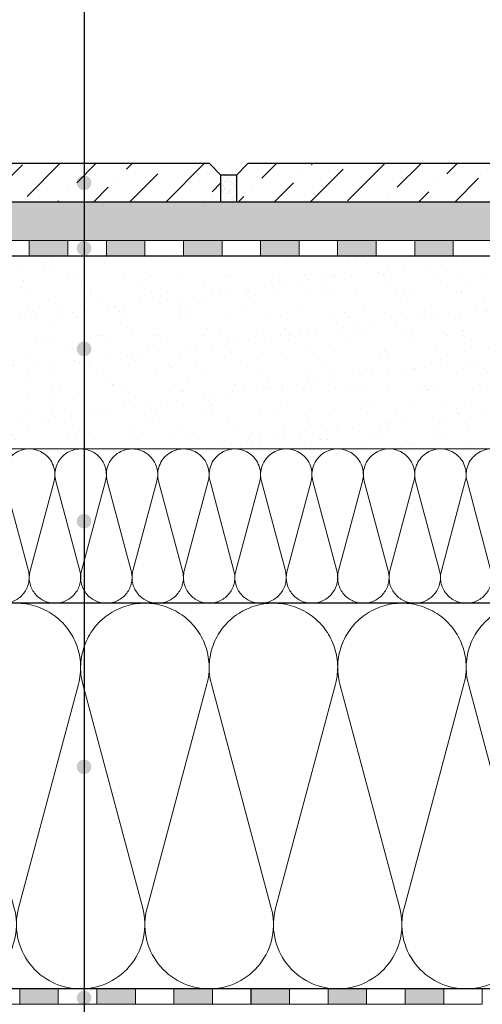
# Model space of a CAD drawing. Units: millimetres. Extents: x 2673 to 4786, y 0 to 1485.
# Drawn here: x 3032 to 3152, y 855 to 1110 of the extents above; entities that cross this region are included whole.
import ezdxf
from ezdxf.xclip import XClip

# ---------------------------------------------------------------- set-up
doc = ezdxf.new("R2010")
doc.units = ezdxf.units.MM
doc.header["$XCLIPFRAME"] = 0
doc.linetypes.add('ACAD_ISO04W100', pattern=[30, 24, -3, 0, -3])
for name, color, linetype, lineweight in [('Оси', 10, 'ACAD_ISO04W100', 13), ('Основной', 7, 'Continuous', 30), ('текст', 1, 'Continuous', 25), ('штриховка', 251, 'Continuous', 0)]:
    doc.layers.add(name, color=color, linetype=linetype, lineweight=lineweight)

# ---------------------------------------------------------------- blocks, each defined once
blk = doc.blocks.new('штрих')
at = {"layer": 'Основной', "ltscale": 0.5}
h = blk.add_hatch(color=256, dxfattribs=at)
h.dxf.hatch_style = 1
h.paths.add_polyline_path([(-3.01, 1.38), (-3.01, 5.38), (-12.98, 5.38), (-12.98, 1.38)])
at = {"layer": 'Оси', "color": 7}
blk.add_lwpolyline([(-13.01, 5.38), (-3.01, 5.38), (-3.01, 1.38), (-13.01, 1.38)], close=True, dxfattribs=at)
blk = doc.blocks.new('*U82')
at = {"linetype": 'Continuous'}
blk.add_lwpolyline([(-16.67, -50, 0.493042), (-0.57, -29.03), (-16.1, 29.03, -1.302776), (16.1, 29.03), (0.57, -29.03, 0.493042), (16.67, -50)], format="xyb", dxfattribs=at)
blk = doc.blocks.new('*U83')
at = {"layer": 'штриховка', "color": 0, "linetype": 'ByBlock', "lineweight": -2, "transparency": 16777216}
for p in [(0, 0), (33.33, 0), (66.67, 0), (100, 0), (133.34, 0)]:
    blk.add_blockref('*U82', p, dxfattribs=at)
blk = doc.blocks.new('*U84')
at = {"linetype": 'Continuous'}
blk.add_lwpolyline([(-6.67, -20, 0.493042), (-0.23, -11.61), (-6.44, 11.61, -1.302776), (6.44, 11.61), (0.23, -11.61, 0.493042), (6.67, -20)], format="xyb", dxfattribs=at)
blk = doc.blocks.new('*U85')
at = {"layer": 'штриховка', "color": 0, "linetype": 'ByBlock', "lineweight": -2, "transparency": 16777216}
for p in [(0, 0), (13.33, 0), (26.67, 0), (40, 0), (53.33, 0), (66.67, 0), (80, 0), (93.33, 0), (106.67, 0), (120, 0), (133.33, 0), (146.67, 0), (160, 0), (173.33, 0), (186.67, 0), (200, 0), (213.33, 0), (226.67, 0), (240, 0), (253.33, 0), (266.66, 0), (280, 0), (293.33, 0), (306.66, 0), (320, 0), (333.33, 0)]:
    blk.add_blockref('*U84', p, dxfattribs=at)

msp = doc.modelspace()

# ---------------------------------------------------------------- hatches: boundary and pattern name
at = {"layer": 'текст'}
h = msp.add_hatch(color=256, dxfattribs=at)
h.dxf.hatch_style = 1
edge = h.paths.add_edge_path()
edge.add_arc((3048.291, 1067.92), 1.906, 0, 360)
h = msp.add_hatch(color=256, dxfattribs=at)
h.dxf.hatch_style = 1
edge = h.paths.add_edge_path()
edge.add_arc((3048.291, 1067.885), 1.906, 0, 360)
h = msp.add_hatch(color=256, dxfattribs=at)
h.dxf.hatch_style = 1
edge = h.paths.add_edge_path()
edge.add_arc((3048.291, 1057.828), 1.906, 0, 360)
h = msp.add_hatch(color=256, dxfattribs=at)
h.dxf.hatch_style = 1
edge = h.paths.add_edge_path()
edge.add_arc((3048.291, 1057.794), 1.906, 0, 360)
h = msp.add_hatch(color=256, dxfattribs=at)
h.dxf.hatch_style = 1
edge = h.paths.add_edge_path()
edge.add_arc((3048.291, 1050.958), 1.906, 0, 360)
h = msp.add_hatch(color=256, dxfattribs=at)
h.dxf.hatch_style = 1
edge = h.paths.add_edge_path()
edge.add_arc((3048.291, 1024.855), 1.906, 0, 360)
h = msp.add_hatch(color=256, dxfattribs=at)
h.dxf.hatch_style = 1
edge = h.paths.add_edge_path()
edge.add_arc((3048.291, 980.195), 1.906, 0, 360)
h = msp.add_hatch(color=256, dxfattribs=at)
h.dxf.hatch_style = 1
edge = h.paths.add_edge_path()
edge.add_arc((3048.291, 916.477), 1.906, 0, 360)
h = msp.add_hatch(color=256, dxfattribs=at)
h.dxf.hatch_style = 1
edge = h.paths.add_edge_path()
edge.add_arc((3048.291, 856.584), 1.906, 0, 360)
at = {"layer": 'штриховка'}
h = msp.add_hatch(dxfattribs=at)
h.set_pattern_fill('ANSI36', color=256, scale=2.086852, style=0)
h.set_pattern_definition([(45, (3382.5275, 551.3873), (3.51384, 12.88407), [16.56439, -3.31288, 0, -3.31288])])
h.paths.add_polyline_path([(3014.073, 1062.926), (3083.805, 1062.926), (3083.805, 1069.919), (3080.805, 1072.919), (3014.074, 1072.926)])
h.paths.add_polyline_path([(3087.812, 1062.926), (3248.082, 1062.926), (3248.082, 1069.919), (3245.082, 1072.919), (3090.812, 1072.919), (3087.812, 1069.919)])
h = msp.add_hatch(dxfattribs=at)
h.set_pattern_fill('AR-SAND', color=256, style=0)
h.set_pattern_definition([(37.5, (-9871.8351, -4117.4846), (-0.06299336, 1.92682377), [0, -1.52, 0, -1.7, 0, -1.625]), (7.5, (-9871.8351, -4117.4846), (1.7697767, 2.82214607), [0, -0.82, 0, -1.37, 0, -0.525]), (327.5, (-9873.0651, -4117.4846), (3.11414186, 0.00565905), [0, -0.5, 0, -1.8, 0, -2.35]), (317.5, (-9873.0651, -4117.4846), (3.0061266, 0.87767556), [0, -0.25, 0, -1.18, 0, -1.35])])
h.paths.add_polyline_path([(3083.805, 1062.926), (3087.812, 1062.926), (3087.812, 1069.919), (3083.805, 1069.919)])
h = msp.add_hatch(dxfattribs=at)
h.set_pattern_fill('AR-SAND', color=256, scale=0.1)
h.set_pattern_definition([(37.5, (25.3802, -55.099), (-0.160003, 4.8941324), [0, -3.8608, 0, -4.318, 0, -4.1275]), (7.5, (25.38, -55.099), (4.495233, 7.168251), [0, -2.0828, 0, -3.4798, 0, -1.3335]), (327.5, (22.256, -55.099), (7.9099237, 0.014372), [0, -1.27, 0, -4.572, 0, -5.969]), (317.5, (22.256, -55.099), (7.635565, 2.229293), [0, -0.635, 0, -2.9972, 0, -3.429])])
edge = h.paths.add_edge_path()
edge.add_spline(control_points=[(3251.842, 1060.032), (3251.808, 1060.035), (3251.741, 1060.04), (3251.64, 1060.064), (3251.544, 1060.097), (3251.458, 1060.138), (3251.38, 1060.183), (3251.306, 1060.234), (3251.238, 1060.292), (3251.196, 1060.332), (3251.178, 1060.351)], knot_values=[0.7535139, 0.7535139, 0.7535139, 0.7535139, 0.8541892, 0.9543536, 1.0648333, 1.1585644, 1.2385445, 1.3344927, 1.4282356, 1.5073103, 1.5073103, 1.5073103, 1.5073103], degree=3, periodic=0)
edge.add_spline(control_points=[(3251.178, 1060.351), (3251.178, 1060.351), (3251.138, 1060.393), (3251.066, 1060.483), (3250.991, 1060.614), (3250.943, 1060.732), (3250.915, 1060.832), (3250.897, 1060.932), (3250.895, 1060.999), (3250.894, 1061.03)], knot_values=[0, 0, 0, 0, 0.0003062, 0.1729783, 0.3451193, 0.450007, 0.5547616, 0.6582778, 0.7535139, 0.7535139, 0.7535139, 0.7535139], degree=3, periodic=0)
edge.add_line((3250.894, 1061.03), (3250.894, 1062.339))
edge.add_line((3250.894, 1062.339), (3250.894, 1062.926))
edge.add_line((3250.894, 1062.926), (3048.79, 1062.926))
edge.add_line((3048.79, 1062.926), (3048.79, 1052.928))
edge.add_line((3048.79, 1052.928), (3064.573, 1052.928))
edge.add_line((3064.573, 1052.928), (3064.573, 1052.932))
edge.add_line((3064.573, 1052.932), (3074.573, 1052.932))
edge.add_line((3074.573, 1052.932), (3144.573, 1052.934))
edge.add_line((3144.573, 1052.934), (3144.573, 1052.938))
edge.add_line((3144.573, 1052.938), (3154.573, 1052.938))
edge.add_line((3154.573, 1052.938), (3164.573, 1052.938))
edge.add_line((3164.573, 1052.938), (3174.573, 1052.938))
edge.add_line((3174.573, 1052.938), (3184.573, 1052.938))
edge.add_line((3184.573, 1052.938), (3194.573, 1052.938))
edge.add_line((3194.573, 1052.938), (3204.573, 1052.938))
edge.add_line((3204.573, 1052.938), (3214.573, 1052.938))
edge.add_line((3214.573, 1052.938), (3224.573, 1052.938))
edge.add_line((3224.573, 1052.938), (3232.379, 1052.932))
edge.add_line((3232.379, 1052.932), (3232.378, 1052.946))
edge.add_line((3232.378, 1052.946), (3233.546, 1052.929))
edge.add_line((3233.546, 1052.929), (3238.271, 1052.938))
edge.add_line((3238.271, 1052.938), (3239.871, 1052.938))
edge.add_line((3239.871, 1052.938), (3244.662, 1052.938))
edge.add_line((3244.662, 1052.938), (3244.881, 1052.938))
edge.add_line((3244.881, 1052.938), (3245.271, 1052.938))
edge.add_line((3245.271, 1052.938), (3250.335, 1052.938))
edge.add_line((3250.335, 1052.938), (3254.274, 1052.938))
edge.add_line((3254.274, 1052.938), (3255.018, 1052.938))
edge.add_line((3255.018, 1052.938), (3256.547, 1052.925))
edge.add_line((3256.547, 1052.925), (3260.03, 1052.925))
edge.add_line((3260.03, 1052.925), (3260.344, 1056.13))
edge.add_line((3260.344, 1056.13), (3260.344, 1055.913))
edge.add_line((3260.344, 1055.913), (3260.344, 1057.248))
edge.add_line((3260.344, 1057.248), (3260.081, 1057.924))
edge.add_line((3260.081, 1057.924), (3259.431, 1058.244))
edge.add_line((3259.431, 1058.244), (3257.073, 1058.451))
edge.add_line((3257.073, 1058.451), (3255.694, 1059.83))
edge.add_line((3255.694, 1059.83), (3251.592, 1060.045))
edge = h.paths.add_edge_path(flags=16)
edge.add_line((3257.65, 1053.426), (3258.541, 1053.504))
edge.add_line((3258.541, 1053.504), (3259.431, 1053.582))
edge.add_line((3259.431, 1053.582), (3260.081, 1053.902))
edge.add_line((3260.081, 1053.902), (3260.301, 1054.287))
edge.add_line((3260.301, 1054.287), (3260.344, 1054.578))
edge.add_arc((3259.344, 1054.578), 1, -85, 0, ccw=False)
edge.add_line((3259.431, 1053.582), (3258.541, 1053.504))
edge.add_line((3258.541, 1053.504), (3257.65, 1053.426))
edge.add_line((3257.65, 1053.426), (3257.325, 1053.266))
edge.add_arc((3257.694, 1052.928), 0.5, 95, 137.5, ccw=False)
h.paths.add_polyline_path([(3014.074, 1052.926), (3048.79, 1052.926), (3048.79, 1062.926), (3014.074, 1062.926)])
at = {"layer": 'штриховка', "transparency": 33554687}
h = msp.add_hatch(dxfattribs=at)
h.set_pattern_fill('AR-SAND', color=256, scale=0.2)
h.set_pattern_definition([(37.5, (24.882, -21.023), (-0.320006, 9.788265), [0, -7.7216, 0, -8.636, 0, -8.255]), (7.5, (24.882, -21.023), (8.990466, 14.3365), [0, -4.1656, 0, -6.9596, 0, -2.667]), (327.5, (18.633, -21.023), (15.819847, 0.028744), [0, -2.54, 0, -9.144, 0, -11.938]), (317.5, (18.633, -21.023), (15.27113, 4.458586), [0, -1.27, 0, -5.9944, 0, -6.858])])
h.paths.add_polyline_path([(3254.335, 1036.698), (3243.616, 1036.698), (3242.734, 1019.876, -0.3989595), (3241.736, 1018.928), (3239.057, 1018.928), (3239.057, 998.762), (3262.279, 998.745), (3262.279, 1016.764), (3254.829, 1016.764, -0.3970398), (3254.33, 1017.234), (3254.33, 1031.549)])
edge = h.paths.add_edge_path()
edge.add_line((3167.004, 1045.426), (3167.004, 1048.926))
edge.add_line((3167.004, 1048.926), (3014.071, 1048.926))
edge.add_line((3014.071, 1048.926), (3014.074, 998.926))
edge.add_line((3014.074, 998.926), (3239.057, 998.926))
edge.add_line((3239.057, 998.926), (3239.057, 1018.928))
edge.add_line((3239.057, 1018.928), (3236.378, 1018.928))
edge.add_arc((3236.378, 1019.928), 1, 183, 270, ccw=False)
edge.add_line((3235.38, 1019.876), (3234.501, 1036.695))
edge.add_line((3234.501, 1036.695), (3233.372, 1036.692))
edge.add_arc((3233.407, 1035.693), 1, 92, 180.45297)
edge.add_line((3232.407, 1035.685), (3232.416, 1033.43))
edge.add_arc((3230.231, 1033.755), 2.209, 272.86719, 351.55122, ccw=False)
edge.add_line((3230.342, 1031.549), (3218.475, 1031.549))
edge.add_arc((3218.649, 1034.555), 3.011, 178.14957, 266.69096, ccw=False)
edge.add_line((3215.64, 1034.652), (3215.64, 1037.451))
edge.add_line((3215.64, 1037.451), (3202.079, 1037.926))
edge.add_line((3202.079, 1037.926), (3202.079, 1039.924))
edge.add_line((3202.079, 1039.924), (3214.884, 1039.926))
edge.add_arc((3214.884, 1040.026), 0.1, 193.29857, 270, ccw=False)
edge.add_line((3214.786, 1040.003), (3213.523, 1045.349))
edge.add_arc((3213.425, 1045.326), 0.1, 13.29857, 90)
edge.add_line((3213.425, 1045.426), (3167.004, 1045.426))

# ---------------------------------------------------------------- linework, layer by layer
at = {"layer": 'Оси', "color": 7}
for points in [[(3024.075, 1048.926), (3034.075, 1048.926), (3034.075, 1052.926), (3024.075, 1052.926), (3024.075, 1048.926)], [(3044.075, 1048.926), (3054.075, 1048.926), (3054.075, 1052.926), (3044.075, 1052.926), (3044.075, 1048.926)], [(3064.075, 1048.932), (3074.075, 1048.932), (3074.075, 1052.932), (3064.075, 1052.932), (3064.075, 1048.932)], [(3084.075, 1048.932), (3094.075, 1048.932), (3094.075, 1052.932), (3084.075, 1052.932), (3084.075, 1048.932)], [(3104.075, 1048.932), (3114.075, 1048.932), (3114.075, 1052.932), (3104.075, 1052.932), (3104.075, 1048.932)], [(3124.075, 1048.932), (3134.075, 1048.932), (3134.075, 1052.932), (3124.075, 1052.932), (3124.075, 1048.932)], [(3144.075, 1048.938), (3154.075, 1048.938), (3154.075, 1052.938), (3144.075, 1052.938), (3144.075, 1048.938)], [(3021.595, 854.931), (3031.595, 854.931), (3031.595, 858.931), (3021.595, 858.931), (3021.595, 854.931)], [(3041.595, 854.931), (3051.595, 854.931), (3051.595, 858.931), (3041.595, 858.931), (3041.595, 854.931)], [(3061.595, 854.931), (3071.595, 854.931), (3071.595, 858.931), (3061.595, 858.931), (3061.595, 854.931)], [(3081.595, 854.931), (3091.595, 854.931), (3091.595, 858.931), (3081.595, 858.931), (3081.595, 854.931)], [(3101.595, 854.931), (3111.595, 854.931), (3111.595, 858.931), (3101.595, 858.931), (3101.595, 854.931)], [(3121.595, 854.931), (3131.595, 854.931), (3131.595, 858.931), (3121.595, 858.931), (3121.595, 854.931)], [(3141.595, 854.931), (3151.595, 854.931), (3151.595, 858.931), (3141.595, 858.931), (3141.595, 854.931)]]:
    msp.add_lwpolyline(points, dxfattribs=at)
at = {"layer": 'Основной'}
for p, q in [((3080.805, 1072.919), (3083.805, 1069.919)), ((3090.812, 1072.919), (3087.812, 1069.919)), ((3087.812, 1069.919), (3083.805, 1069.919)), ((3250.865, 1062.926), (3014.074, 1062.926)), ((3201.642, 1048.926), (3014.075, 1048.926)), ((3262.279, 998.745, 1508.091), (3014.075, 998.926)), ((3292.451, 958.877, 98.547), (3014.075, 958.926)), ((3610.08, 858.924), (3014.075, 858.926))]:
    msp.add_line(p, q, dxfattribs=at)
at = {"layer": 'Основной', "ltscale": 50}
for points in [[(3083.805, 1062.926), (3083.805, 1069.919), (3080.805, 1072.919), (3014.074, 1072.926)], [(3090.812, 1072.919), (3087.812, 1069.919), (3087.812, 1062.926)], [(3248.082, 1062.926), (3248.082, 1069.919), (3245.082, 1072.919), (3090.812, 1072.919)]]:
    msp.add_lwpolyline(points, dxfattribs=at)
at = {"layer": 'текст'}
msp.add_line((3048.291, 1360.349), (3048.291, 751.652), dxfattribs=at)

# ---------------------------------------------------------------- block references
at = {"layer": 'Оси', "color": 7}
for p in [(3047.084, 1047.545), (3067.084, 1047.545), (3087.084, 1047.551), (3107.084, 1047.551), (3127.084, 1047.551), (3147.084, 1047.551), (3044.604, 853.551), (3064.604, 853.551), (3084.604, 853.551), (3104.604, 853.551), (3124.604, 853.551), (3144.604, 853.551)]:
    msp.add_blockref('штрих', p, dxfattribs=at)
at = {"layer": 'штриховка'}
ref = msp.add_blockref('*U85', (3020.741, 978.926), dxfattribs=at)
XClip(ref).set_block_clipping_path([(-6.666623611, 20.0001291523), (-6.6666236159, -19.9998708477), (271.710093672, -20.04806555), (269.4585314651, -19.0610988441), (267.5176419617, -18.1507607682), (265.0652515873, -16.8631325), (261.9462788627, -14.9846286892), (259.7817536047, -13.5058648614), (258.1815774741, -12.3105488435), (255.973440995, -10.5032004981), (253.8815621637, -8.6013616577), (252.225137534, -6.9459130791), (250.9243712428, -5.540589434), (247.9856276328, -1.9573659975), (246.4757170501, 0.1540594564), (245.234282801, 2.0645230678), (244.5528746734, 3.1926592332), (243.129791897, 5.7705886321), (242.1757525861, 7.7071748764), (241.6831847189, 8.7893565823), (241.5372975282, 9.1223268893), (241.5372975282, 19.8198348748)])
ref = msp.add_blockref('*U83', (3030.742, 908.928), dxfattribs=at)
XClip(ref).set_block_clipping_path([(579.3386335989, 29.4396244078), (579.3383756035, -50.0038258011), (-16.6673125238, -50.0019376038), (-16.6673125346, 49.9980623962), (261.7094047533, 49.949867694), (263.063638589, 49.3381294804), (264.673356557, 48.6109832757), (265.7665255432, 48.1171739903), (267.6240752793, 47.2780765412), (269.4692694677, 46.4445603738), (270.8236581874, 45.8327521957), (271.7592713211, 45.4907195724), (272.7034188356, 45.2769043327), (273.7382893669, 45.1498317439), (274.9543528684, 45.1386003017), (275.4312818227, 45.174668781), (275.8145103689, 45.2203638474), (275.9364044352, 45.2380540229), (276.148889654, 45.4505394129), (276.3565867537, 45.2563141655), (276.5465900645, 45.1089857809), (276.7543731889, 44.981486307), (276.9567417381, 44.8850129079), (277.2285439467, 44.7920611199), (277.4801089819, 44.7392925927), (277.8597610767, 44.7005993951), (278.7061245687, 44.6213880963), (280.4747486156, 44.4964405209), (284.3807658509, 44.4528688183), (286.607387125, 44.5574366616), (287.5879177308, 44.6311421387), (289.2193345945, 44.8027638412), (290.4316081077, 44.9603992837), (291.6621326528, 45.1502557841), (293.684870143, 45.5236072636), (295.4809260305, 45.9370115123), (297.6235920685, 46.5489815585), (299.7478455446, 47.2008806713), (301.0894580477, 47.6839480796), (301.969912475, 48.0242858182), (334.427498251, 48.0086415191), (334.4200608641, 32.5781245044)])

doc.saveas('drawing.dxf')
